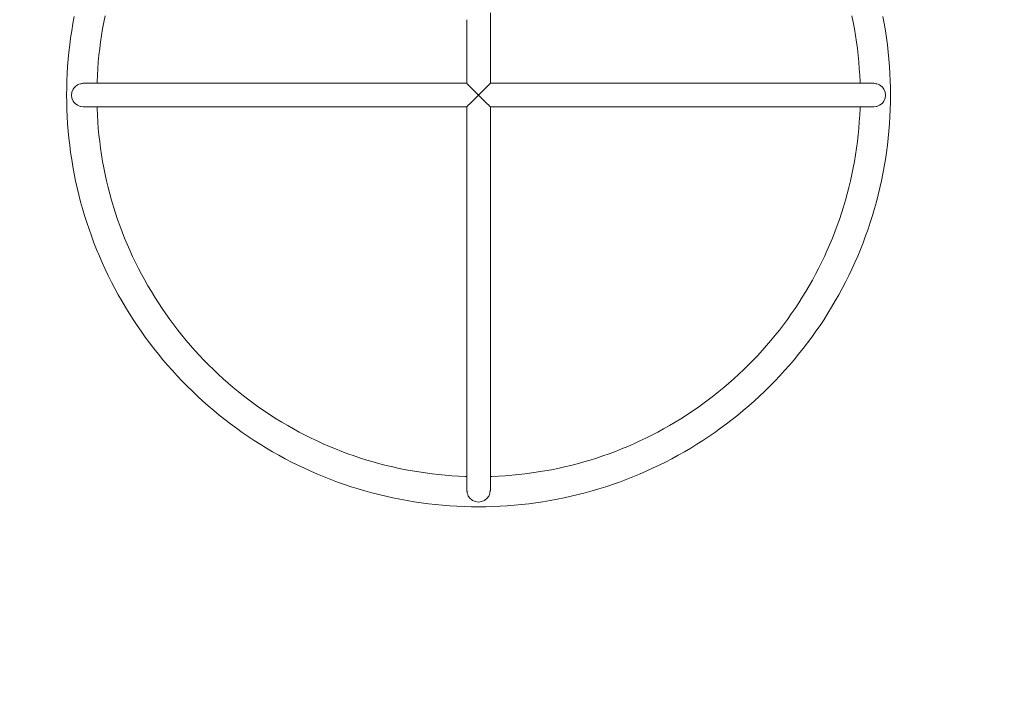
# Model space of a CAD drawing. Units: millimetres. Extents: x 280.6 to 316.5, y 173.5 to 216.4.
# Drawn here: x 298.6 to 307.5, y 182.9 to 188.9 of the extents above; entities that cross this region are included whole.
import ezdxf

# ---------------------------------------------------------------- set-up
doc = ezdxf.new("R2010")
doc.units = ezdxf.units.MM
doc.header["$MEASUREMENT"] = 0
doc.linetypes.add('AI-Linetype-0', pattern=[2.116667, 1.058333, -1.058333])
doc.linetypes.add('AI-Linetype-1', pattern=[2.116667, 1.058333, -1.058333])
doc.layers.add('Ebene 1', color=7, linetype='Continuous', lineweight=0)

# ---------------------------------------------------------------- blocks, each defined once
blk = doc.blocks.new('Block_0')
at = {"layer": 'Ebene 1', "color": 250, "lineweight": 9}
for p, q in [((299.3367, 188.9543), (299.3246, 188.8948)), ((302.8433, 188.9803), (302.8433, 188.9187)), ((306.1348, 188.9543), (306.1469, 188.8948)), ((299.0319, 188.8184), (299.0427, 188.883)), ((299.0427, 188.883), (299.0546, 188.9473)), ((299.3246, 188.8948), (299.3135, 188.8352)), ((302.6283, 188.9187), (302.6283, 188.8569)), ((302.8433, 188.9187), (302.8433, 188.8569)), ((306.1469, 188.8948), (306.158, 188.8352)), ((306.4169, 188.9473), (306.4288, 188.883)), ((306.4288, 188.883), (306.4396, 188.8184)), ((299.0222, 188.7537), (299.0319, 188.8184)), ((299.3035, 188.7754), (299.2946, 188.7154)), ((299.3135, 188.8352), (299.3035, 188.7754)), ((302.6283, 188.8569), (302.6283, 188.7949)), ((302.6283, 188.7949), (302.6283, 188.7328)), ((302.8433, 188.8569), (302.8433, 188.7949)), ((302.8433, 188.7949), (302.8433, 188.7328)), ((306.158, 188.8352), (306.168, 188.7754)), ((306.168, 188.7754), (306.1769, 188.7154)), ((306.4396, 188.8184), (306.4493, 188.7537)), ((299.0063, 188.6238), (299.0137, 188.6888)), ((299.0137, 188.6888), (299.0222, 188.7537)), ((299.2946, 188.7154), (299.2867, 188.6553)), ((302.6283, 188.7328), (302.6283, 188.6705)), ((302.8433, 188.7328), (302.8433, 188.6705)), ((306.1769, 188.7154), (306.1848, 188.6553)), ((306.4493, 188.7537), (306.4578, 188.6888)), ((306.4578, 188.6888), (306.4652, 188.6238)), ((299, 188.5586), (299.0063, 188.6238)), ((299.2798, 188.595), (299.274, 188.5346)), ((299.2867, 188.6553), (299.2798, 188.595)), ((302.6283, 188.6705), (302.6283, 188.6081)), ((302.6283, 188.6081), (302.6283, 188.5455)), ((302.8433, 188.6705), (302.8433, 188.6081)), ((302.8433, 188.6081), (302.8433, 188.5455)), ((306.1848, 188.6553), (306.1917, 188.595)), ((306.1917, 188.595), (306.1975, 188.5346)), ((306.4652, 188.6238), (306.4715, 188.5586)), ((298.9949, 188.4934), (299, 188.5586)), ((299.274, 188.5346), (299.2692, 188.4742)), ((302.6283, 188.5455), (302.6283, 188.4829)), ((302.8433, 188.5455), (302.8433, 188.4829)), ((306.1975, 188.5346), (306.2023, 188.4742)), ((306.4715, 188.5586), (306.4766, 188.4934)), ((298.988, 188.3626), (298.9909, 188.428)), ((298.9909, 188.428), (298.9949, 188.4934)), ((299.2692, 188.4742), (299.2655, 188.4136)), ((302.6283, 188.4829), (302.6283, 188.4202)), ((302.6283, 188.4202), (302.6283, 188.3574)), ((302.8433, 188.4829), (302.8433, 188.4202)), ((302.8433, 188.4202), (302.8433, 188.3574)), ((306.2023, 188.4742), (306.206, 188.4136)), ((306.4766, 188.4934), (306.4806, 188.428)), ((306.4806, 188.428), (306.4835, 188.3626)), ((298.9863, 188.2972), (298.988, 188.3626)), ((299.0984, 188.3304), (299.0847, 188.3249)), ((299.111, 188.3356), (299.0984, 188.3304)), ((299.1375, 188.3391), (299.111, 188.3356)), ((299.111, 188.3356), (299.1129, 188.3356)), ((299.1129, 188.3356), (299.1407, 188.3393)), ((299.1129, 188.3356), (299.1168, 188.3356)), ((299.1168, 188.3356), (299.1445, 188.3393)), ((299.139, 188.3393), (299.1375, 188.3391)), ((299.139, 188.3393), (299.1407, 188.3393)), ((299.1407, 188.3393), (299.1445, 188.3393)), ((299.1445, 188.3393), (299.1494, 188.3393)), ((299.1494, 188.3393), (299.1555, 188.3393)), ((299.1555, 188.3393), (299.1626, 188.3393)), ((299.1626, 188.3393), (299.1708, 188.3393)), ((299.1708, 188.3393), (299.1801, 188.3393)), ((299.1801, 188.3393), (299.1904, 188.3393)), ((299.1904, 188.3393), (299.2019, 188.3393)), ((299.2019, 188.3393), (299.2144, 188.3393)), ((299.2144, 188.3393), (299.228, 188.3393)), ((299.228, 188.3393), (299.2427, 188.3393)), ((299.2427, 188.3393), (299.2584, 188.3393)), ((299.2584, 188.3393), (299.2752, 188.3393)), ((299.2629, 188.3531), (299.2625, 188.3393)), ((299.2655, 188.4136), (299.2629, 188.3531)), ((299.2752, 188.3393), (299.2931, 188.3393)), ((299.2931, 188.3393), (299.3119, 188.3393)), ((299.3119, 188.3393), (299.3319, 188.3393)), ((299.3319, 188.3393), (299.3529, 188.3393)), ((299.3529, 188.3393), (299.3749, 188.3393)), ((299.3749, 188.3393), (299.3979, 188.3393)), ((299.3979, 188.3393), (299.4219, 188.3393)), ((299.4219, 188.3393), (299.447, 188.3393)), ((299.447, 188.3393), (299.473, 188.3393)), ((299.473, 188.3393), (299.5001, 188.3393)), ((299.5001, 188.3393), (299.5281, 188.3393)), ((299.5281, 188.3393), (299.5571, 188.3393)), ((299.5571, 188.3393), (299.5871, 188.3393)), ((299.5871, 188.3393), (299.6181, 188.3393)), ((299.6181, 188.3393), (299.6499, 188.3393)), ((299.6499, 188.3393), (299.6828, 188.3393)), ((299.6828, 188.3393), (299.7165, 188.3393)), ((299.7165, 188.3393), (299.7512, 188.3393)), ((299.7512, 188.3393), (299.7868, 188.3393)), ((299.7868, 188.3393), (299.8233, 188.3393)), ((299.8233, 188.3393), (299.8607, 188.3393)), ((299.8607, 188.3393), (299.8989, 188.3393)), ((299.8989, 188.3393), (299.938, 188.3393)), ((299.938, 188.3393), (299.978, 188.3393)), ((299.978, 188.3393), (300.0188, 188.3393)), ((300.0188, 188.3393), (300.0604, 188.3393)), ((300.0604, 188.3393), (300.1029, 188.3393)), ((300.1029, 188.3393), (300.1461, 188.3393)), ((300.1461, 188.3393), (300.1902, 188.3393)), ((300.1902, 188.3393), (300.235, 188.3393)), ((300.235, 188.3393), (300.2806, 188.3393)), ((300.2806, 188.3393), (300.3269, 188.3393)), ((300.3269, 188.3393), (300.3739, 188.3393)), ((300.3739, 188.3393), (300.4217, 188.3393)), ((300.4217, 188.3393), (300.4702, 188.3393)), ((300.4702, 188.3393), (300.5194, 188.3393)), ((300.5194, 188.3393), (300.5692, 188.3393)), ((300.5692, 188.3393), (300.6197, 188.3393)), ((300.6197, 188.3393), (300.6709, 188.3393)), ((300.6709, 188.3393), (300.7227, 188.3393)), ((300.7227, 188.3393), (300.7751, 188.3393)), ((300.7751, 188.3393), (300.828, 188.3393)), ((300.828, 188.3393), (300.8816, 188.3393)), ((300.8816, 188.3393), (300.9358, 188.3393)), ((300.9358, 188.3393), (300.9904, 188.3393)), ((300.9904, 188.3393), (301.0457, 188.3393)), ((301.0457, 188.3393), (301.1014, 188.3393)), ((301.1014, 188.3393), (301.1576, 188.3393)), ((301.1576, 188.3393), (301.2143, 188.3393)), ((301.2143, 188.3393), (301.2715, 188.3393)), ((301.2715, 188.3393), (301.3291, 188.3393)), ((301.3291, 188.3393), (301.3872, 188.3393)), ((301.3872, 188.3393), (301.4456, 188.3393)), ((301.4456, 188.3393), (301.5045, 188.3393)), ((301.5045, 188.3393), (301.5637, 188.3393)), ((301.5637, 188.3393), (301.6233, 188.3393)), ((301.6233, 188.3393), (301.6832, 188.3393)), ((301.6832, 188.3393), (301.7435, 188.3393)), ((301.7435, 188.3393), (301.804, 188.3393)), ((301.804, 188.3393), (301.8648, 188.3393)), ((301.8648, 188.3393), (301.9259, 188.3393)), ((301.9259, 188.3393), (301.9873, 188.3393)), ((301.9873, 188.3393), (302.0488, 188.3393)), ((302.0488, 188.3393), (302.1106, 188.3393)), ((302.1106, 188.3393), (302.1726, 188.3393)), ((302.1726, 188.3393), (302.2347, 188.3393)), ((302.2347, 188.3393), (302.297, 188.3393)), ((302.297, 188.3393), (302.3594, 188.3393)), ((302.3594, 188.3393), (302.422, 188.3393)), ((302.422, 188.3393), (302.4846, 188.3393)), ((302.4846, 188.3393), (302.5473, 188.3393)), ((302.5473, 188.3393), (302.6101, 188.3393)), ((302.6101, 188.3393), (302.6283, 188.3393)), ((302.6283, 188.3574), (302.6283, 188.3393)), ((302.6283, 188.3393), (302.6319, 188.3356)), ((302.6319, 188.3356), (302.6427, 188.3249)), ((302.8288, 188.3249), (302.8396, 188.3356)), ((302.8396, 188.3356), (302.8433, 188.3393)), ((302.8433, 188.3574), (302.8433, 188.3393)), ((302.8433, 188.3393), (302.8614, 188.3393)), ((302.8614, 188.3393), (302.9242, 188.3393)), ((302.9242, 188.3393), (302.9869, 188.3393)), ((302.9869, 188.3393), (303.0495, 188.3393)), ((303.0495, 188.3393), (303.1121, 188.3393)), ((303.1121, 188.3393), (303.1745, 188.3393)), ((303.1745, 188.3393), (303.2368, 188.3393)), ((303.2368, 188.3393), (303.2989, 188.3393)), ((303.2989, 188.3393), (303.3609, 188.3393)), ((303.3609, 188.3393), (303.4227, 188.3393)), ((303.4227, 188.3393), (303.4842, 188.3393)), ((303.4842, 188.3393), (303.5456, 188.3393)), ((303.5456, 188.3393), (303.6067, 188.3393)), ((303.6067, 188.3393), (303.6675, 188.3393)), ((303.6675, 188.3393), (303.728, 188.3393)), ((303.728, 188.3393), (303.7883, 188.3393)), ((303.7883, 188.3393), (303.8482, 188.3393)), ((303.8482, 188.3393), (303.9078, 188.3393)), ((303.9078, 188.3393), (303.967, 188.3393)), ((303.967, 188.3393), (304.0259, 188.3393)), ((304.0259, 188.3393), (304.0843, 188.3393)), ((304.0843, 188.3393), (304.1424, 188.3393)), ((304.1424, 188.3393), (304.2, 188.3393)), ((304.2, 188.3393), (304.2572, 188.3393)), ((304.2572, 188.3393), (304.3139, 188.3393)), ((304.3139, 188.3393), (304.3701, 188.3393)), ((304.3701, 188.3393), (304.4258, 188.3393)), ((304.4258, 188.3393), (304.4811, 188.3393)), ((304.4811, 188.3393), (304.5358, 188.3393)), ((304.5358, 188.3393), (304.5899, 188.3393)), ((304.5899, 188.3393), (304.6435, 188.3393)), ((304.6435, 188.3393), (304.6965, 188.3393)), ((304.6965, 188.3393), (304.7488, 188.3393)), ((304.7488, 188.3393), (304.8006, 188.3393)), ((304.8006, 188.3393), (304.8518, 188.3393)), ((304.8518, 188.3393), (304.9023, 188.3393)), ((304.9023, 188.3393), (304.9521, 188.3393)), ((304.9521, 188.3393), (305.0013, 188.3393)), ((305.0013, 188.3393), (305.0498, 188.3393)), ((305.0498, 188.3393), (305.0976, 188.3393)), ((305.0976, 188.3393), (305.1446, 188.3393)), ((305.1446, 188.3393), (305.1909, 188.3393)), ((305.1909, 188.3393), (305.2365, 188.3393)), ((305.2365, 188.3393), (305.2813, 188.3393)), ((305.2813, 188.3393), (305.3254, 188.3393)), ((305.3254, 188.3393), (305.3686, 188.3393)), ((305.3686, 188.3393), (305.4111, 188.3393)), ((305.4111, 188.3393), (305.4527, 188.3393)), ((305.4527, 188.3393), (305.4935, 188.3393)), ((305.4935, 188.3393), (305.5335, 188.3393)), ((305.5335, 188.3393), (305.5726, 188.3393)), ((305.5726, 188.3393), (305.6108, 188.3393)), ((305.6108, 188.3393), (305.6482, 188.3393)), ((305.6482, 188.3393), (305.6847, 188.3393)), ((305.6847, 188.3393), (305.7203, 188.3393)), ((305.7203, 188.3393), (305.755, 188.3393)), ((305.755, 188.3393), (305.7887, 188.3393)), ((305.7887, 188.3393), (305.8216, 188.3393)), ((305.8216, 188.3393), (305.8534, 188.3393)), ((305.8534, 188.3393), (305.8844, 188.3393)), ((305.8844, 188.3393), (305.9144, 188.3393)), ((305.9144, 188.3393), (305.9434, 188.3393)), ((305.9434, 188.3393), (305.9714, 188.3393)), ((305.9714, 188.3393), (305.9985, 188.3393)), ((305.9985, 188.3393), (306.0245, 188.3393)), ((306.0245, 188.3393), (306.0496, 188.3393)), ((306.0496, 188.3393), (306.0736, 188.3393)), ((306.0736, 188.3393), (306.0966, 188.3393)), ((306.0966, 188.3393), (306.1186, 188.3393)), ((306.1186, 188.3393), (306.1396, 188.3393)), ((306.1396, 188.3393), (306.1596, 188.3393)), ((306.1596, 188.3393), (306.1784, 188.3393)), ((306.1784, 188.3393), (306.1963, 188.3393)), ((306.1963, 188.3393), (306.2131, 188.3393)), ((306.206, 188.4136), (306.2086, 188.3531)), ((306.2086, 188.3531), (306.209, 188.3393)), ((306.2131, 188.3393), (306.2288, 188.3393)), ((306.2288, 188.3393), (306.2435, 188.3393)), ((306.2435, 188.3393), (306.2571, 188.3393)), ((306.2571, 188.3393), (306.2696, 188.3393)), ((306.2696, 188.3393), (306.2811, 188.3393)), ((306.2811, 188.3393), (306.2914, 188.3393)), ((306.2914, 188.3393), (306.3007, 188.3393)), ((306.3007, 188.3393), (306.3089, 188.3393)), ((306.3089, 188.3393), (306.316, 188.3393)), ((306.316, 188.3393), (306.3221, 188.3393)), ((306.3221, 188.3393), (306.327, 188.3393)), ((306.3547, 188.3356), (306.327, 188.3393)), ((306.327, 188.3393), (306.3308, 188.3393)), ((306.3308, 188.3393), (306.3325, 188.3393)), ((306.3586, 188.3356), (306.3308, 188.3393)), ((306.334, 188.3391), (306.3325, 188.3393)), ((306.3605, 188.3356), (306.334, 188.3391)), ((306.3547, 188.3356), (306.3586, 188.3356)), ((306.3586, 188.3356), (306.3605, 188.3356)), ((306.3731, 188.3304), (306.3605, 188.3356)), ((306.3868, 188.3249), (306.3731, 188.3304)), ((306.4835, 188.3626), (306.4852, 188.2972)), ((298.9858, 188.2318), (298.9863, 188.2972)), ((299.0336, 188.2596), (299.0299, 188.2318)), ((299.0446, 188.2855), (299.0336, 188.2596)), ((299.0528, 188.2961), (299.0446, 188.2855)), ((299.0595, 188.3046), (299.0528, 188.2961)), ((299.0616, 188.3072), (299.0595, 188.3046)), ((299.0621, 188.3078), (299.0616, 188.3072)), ((299.0847, 188.3249), (299.0621, 188.3078)), ((302.6427, 188.3249), (302.6597, 188.3078)), ((302.6597, 188.3078), (302.6714, 188.2961)), ((302.6714, 188.2961), (302.682, 188.2855)), ((302.682, 188.2855), (302.7079, 188.2596)), ((302.7079, 188.2596), (302.7358, 188.2318)), ((302.7358, 188.2318), (302.7636, 188.2596)), ((302.7636, 188.2596), (302.7895, 188.2855)), ((302.7895, 188.2855), (302.8001, 188.2961)), ((302.8001, 188.2961), (302.8118, 188.3078)), ((302.8118, 188.3078), (302.8288, 188.3249)), ((306.4094, 188.3078), (306.3868, 188.3249)), ((306.4099, 188.3072), (306.4094, 188.3078)), ((306.412, 188.3046), (306.4099, 188.3072)), ((306.4187, 188.2961), (306.412, 188.3046)), ((306.4269, 188.2855), (306.4187, 188.2961)), ((306.4379, 188.2596), (306.4269, 188.2855)), ((306.4416, 188.2318), (306.4379, 188.2596)), ((306.4852, 188.2972), (306.4858, 188.2318)), ((298.9863, 188.1663), (298.9858, 188.2318)), ((298.988, 188.1009), (298.9863, 188.1663)), ((299.0299, 188.2318), (299.0336, 188.204)), ((299.0336, 188.204), (299.0446, 188.178)), ((299.0446, 188.178), (299.0528, 188.1675)), ((299.0528, 188.1675), (299.0595, 188.1589)), ((299.0595, 188.1589), (299.0616, 188.1563)), ((299.0616, 188.1563), (299.0621, 188.1558)), ((299.0621, 188.1558), (299.0847, 188.1387)), ((302.6597, 188.1558), (302.6427, 188.1387)), ((302.6714, 188.1675), (302.6597, 188.1558)), ((302.682, 188.178), (302.6714, 188.1675)), ((302.7079, 188.204), (302.682, 188.178)), ((302.7358, 188.2318), (302.7079, 188.204)), ((302.7636, 188.204), (302.7358, 188.2318)), ((302.7895, 188.178), (302.7636, 188.204)), ((302.8001, 188.1675), (302.7895, 188.178)), ((302.8118, 188.1558), (302.8001, 188.1675)), ((302.8288, 188.1387), (302.8118, 188.1558)), ((306.3868, 188.1387), (306.4094, 188.1558)), ((306.4094, 188.1558), (306.4099, 188.1563)), ((306.4099, 188.1563), (306.412, 188.1589)), ((306.412, 188.1589), (306.4187, 188.1675)), ((306.4187, 188.1675), (306.4269, 188.178)), ((306.4269, 188.178), (306.4379, 188.204)), ((306.4379, 188.204), (306.4416, 188.2318)), ((306.4852, 188.1663), (306.4835, 188.1009)), ((306.4858, 188.2318), (306.4852, 188.1663)), ((298.9909, 188.0355), (298.988, 188.1009)), ((299.0847, 188.1387), (299.0984, 188.1331)), ((299.0984, 188.1331), (299.111, 188.1279)), ((299.111, 188.1279), (299.1129, 188.1279)), ((299.111, 188.1279), (299.1375, 188.1245)), ((299.1407, 188.1243), (299.1129, 188.1279)), ((299.1129, 188.1279), (299.1168, 188.1279)), ((299.1445, 188.1243), (299.1168, 188.1279)), ((299.1375, 188.1245), (299.139, 188.1243)), ((299.139, 188.1243), (299.1407, 188.1243)), ((299.1407, 188.1243), (299.1445, 188.1243)), ((299.1445, 188.1243), (299.1494, 188.1243)), ((299.1494, 188.1243), (299.1555, 188.1243)), ((299.1555, 188.1243), (299.1626, 188.1243)), ((299.1626, 188.1243), (299.1708, 188.1243)), ((299.1708, 188.1243), (299.1801, 188.1243)), ((299.1801, 188.1243), (299.1904, 188.1243)), ((299.1904, 188.1243), (299.2019, 188.1243)), ((299.2019, 188.1243), (299.2144, 188.1243)), ((299.2144, 188.1243), (299.228, 188.1243)), ((299.228, 188.1243), (299.2427, 188.1243)), ((299.2427, 188.1243), (299.2584, 188.1243)), ((299.2584, 188.1243), (299.2752, 188.1243)), ((299.2629, 188.1105), (299.2625, 188.1243)), ((299.2655, 188.0499), (299.2629, 188.1105)), ((299.2752, 188.1243), (299.2931, 188.1243)), ((299.2931, 188.1243), (299.3119, 188.1243)), ((299.3119, 188.1243), (299.3319, 188.1243)), ((299.3319, 188.1243), (299.3529, 188.1243)), ((299.3529, 188.1243), (299.3749, 188.1243)), ((299.3749, 188.1243), (299.3979, 188.1243)), ((299.3979, 188.1243), (299.4219, 188.1243)), ((299.4219, 188.1243), (299.447, 188.1243)), ((299.447, 188.1243), (299.473, 188.1243)), ((299.473, 188.1243), (299.5001, 188.1243)), ((299.5001, 188.1243), (299.5281, 188.1243)), ((299.5281, 188.1243), (299.5571, 188.1243)), ((299.5571, 188.1243), (299.5871, 188.1243)), ((299.5871, 188.1243), (299.6181, 188.1243)), ((299.6181, 188.1243), (299.6499, 188.1243)), ((299.6499, 188.1243), (299.6828, 188.1243)), ((299.6828, 188.1243), (299.7165, 188.1243)), ((299.7165, 188.1243), (299.7512, 188.1243)), ((299.7512, 188.1243), (299.7868, 188.1243)), ((299.7868, 188.1243), (299.8233, 188.1243)), ((299.8233, 188.1243), (299.8607, 188.1243)), ((299.8607, 188.1243), (299.8989, 188.1243)), ((299.8989, 188.1243), (299.938, 188.1243)), ((299.938, 188.1243), (299.978, 188.1243)), ((299.978, 188.1243), (300.0188, 188.1243)), ((300.0188, 188.1243), (300.0604, 188.1243)), ((300.0604, 188.1243), (300.1029, 188.1243)), ((300.1029, 188.1243), (300.1461, 188.1243)), ((300.1461, 188.1243), (300.1902, 188.1243)), ((300.1902, 188.1243), (300.235, 188.1243)), ((300.235, 188.1243), (300.2806, 188.1243)), ((300.2806, 188.1243), (300.3269, 188.1243)), ((300.3269, 188.1243), (300.3739, 188.1243)), ((300.3739, 188.1243), (300.4217, 188.1243)), ((300.4217, 188.1243), (300.4702, 188.1243)), ((300.4702, 188.1243), (300.5194, 188.1243)), ((300.5194, 188.1243), (300.5692, 188.1243)), ((300.5692, 188.1243), (300.6197, 188.1243)), ((300.6197, 188.1243), (300.6709, 188.1243)), ((300.6709, 188.1243), (300.7227, 188.1243)), ((300.7227, 188.1243), (300.7751, 188.1243)), ((300.7751, 188.1243), (300.828, 188.1243)), ((300.828, 188.1243), (300.8816, 188.1243)), ((300.8816, 188.1243), (300.9358, 188.1243)), ((300.9358, 188.1243), (300.9904, 188.1243)), ((300.9904, 188.1243), (301.0457, 188.1243)), ((301.0457, 188.1243), (301.1014, 188.1243)), ((301.1014, 188.1243), (301.1576, 188.1243)), ((301.1576, 188.1243), (301.2143, 188.1243)), ((301.2143, 188.1243), (301.2715, 188.1243)), ((301.2715, 188.1243), (301.3291, 188.1243)), ((301.3291, 188.1243), (301.3872, 188.1243)), ((301.3872, 188.1243), (301.4456, 188.1243)), ((301.4456, 188.1243), (301.5045, 188.1243)), ((301.5045, 188.1243), (301.5637, 188.1243)), ((301.5637, 188.1243), (301.6233, 188.1243)), ((301.6233, 188.1243), (301.6832, 188.1243)), ((301.6832, 188.1243), (301.7435, 188.1243)), ((301.7435, 188.1243), (301.804, 188.1243)), ((301.804, 188.1243), (301.8648, 188.1243)), ((301.8648, 188.1243), (301.9259, 188.1243)), ((301.9259, 188.1243), (301.9873, 188.1243)), ((301.9873, 188.1243), (302.0488, 188.1243)), ((302.0488, 188.1243), (302.1106, 188.1243)), ((302.1106, 188.1243), (302.1726, 188.1243)), ((302.1726, 188.1243), (302.2347, 188.1243)), ((302.2347, 188.1243), (302.297, 188.1243)), ((302.297, 188.1243), (302.3594, 188.1243)), ((302.3594, 188.1243), (302.422, 188.1243)), ((302.422, 188.1243), (302.4846, 188.1243)), ((302.4846, 188.1243), (302.5473, 188.1243)), ((302.5473, 188.1243), (302.6101, 188.1243)), ((302.6101, 188.1243), (302.6283, 188.1243)), ((302.6319, 188.1279), (302.6283, 188.1243)), ((302.6283, 188.1243), (302.6283, 188.1061)), ((302.6283, 188.1061), (302.6283, 188.0434)), ((302.6427, 188.1387), (302.6319, 188.1279)), ((302.8396, 188.1279), (302.8288, 188.1387)), ((302.8433, 188.1243), (302.8396, 188.1279)), ((302.8433, 188.1243), (302.8614, 188.1243)), ((302.8433, 188.1243), (302.8433, 188.1061)), ((302.8433, 188.1061), (302.8433, 188.0434)), ((302.8614, 188.1243), (302.9242, 188.1243)), ((302.9242, 188.1243), (302.9869, 188.1243)), ((302.9869, 188.1243), (303.0495, 188.1243)), ((303.0495, 188.1243), (303.1121, 188.1243)), ((303.1121, 188.1243), (303.1745, 188.1243)), ((303.1745, 188.1243), (303.2368, 188.1243)), ((303.2368, 188.1243), (303.2989, 188.1243)), ((303.2989, 188.1243), (303.3609, 188.1243)), ((303.3609, 188.1243), (303.4227, 188.1243)), ((303.4227, 188.1243), (303.4842, 188.1243)), ((303.4842, 188.1243), (303.5456, 188.1243)), ((303.5456, 188.1243), (303.6067, 188.1243)), ((303.6067, 188.1243), (303.6675, 188.1243)), ((303.6675, 188.1243), (303.728, 188.1243)), ((303.728, 188.1243), (303.7883, 188.1243)), ((303.7883, 188.1243), (303.8482, 188.1243)), ((303.8482, 188.1243), (303.9078, 188.1243)), ((303.9078, 188.1243), (303.967, 188.1243)), ((303.967, 188.1243), (304.0259, 188.1243)), ((304.0259, 188.1243), (304.0843, 188.1243)), ((304.0843, 188.1243), (304.1424, 188.1243)), ((304.1424, 188.1243), (304.2, 188.1243)), ((304.2, 188.1243), (304.2572, 188.1243)), ((304.2572, 188.1243), (304.3139, 188.1243)), ((304.3139, 188.1243), (304.3701, 188.1243)), ((304.3701, 188.1243), (304.4258, 188.1243)), ((304.4258, 188.1243), (304.4811, 188.1243)), ((304.4811, 188.1243), (304.5358, 188.1243)), ((304.5358, 188.1243), (304.5899, 188.1243)), ((304.5899, 188.1243), (304.6435, 188.1243)), ((304.6435, 188.1243), (304.6965, 188.1243)), ((304.6965, 188.1243), (304.7488, 188.1243)), ((304.7488, 188.1243), (304.8006, 188.1243)), ((304.8006, 188.1243), (304.8518, 188.1243)), ((304.8518, 188.1243), (304.9023, 188.1243)), ((304.9023, 188.1243), (304.9521, 188.1243)), ((304.9521, 188.1243), (305.0013, 188.1243)), ((305.0013, 188.1243), (305.0498, 188.1243)), ((305.0498, 188.1243), (305.0976, 188.1243)), ((305.0976, 188.1243), (305.1446, 188.1243)), ((305.1446, 188.1243), (305.1909, 188.1243)), ((305.1909, 188.1243), (305.2365, 188.1243)), ((305.2365, 188.1243), (305.2813, 188.1243)), ((305.2813, 188.1243), (305.3254, 188.1243)), ((305.3254, 188.1243), (305.3686, 188.1243)), ((305.3686, 188.1243), (305.4111, 188.1243)), ((305.4111, 188.1243), (305.4527, 188.1243)), ((305.4527, 188.1243), (305.4935, 188.1243)), ((305.4935, 188.1243), (305.5335, 188.1243)), ((305.5335, 188.1243), (305.5726, 188.1243)), ((305.5726, 188.1243), (305.6108, 188.1243)), ((305.6108, 188.1243), (305.6482, 188.1243)), ((305.6482, 188.1243), (305.6847, 188.1243)), ((305.6847, 188.1243), (305.7203, 188.1243)), ((305.7203, 188.1243), (305.755, 188.1243)), ((305.755, 188.1243), (305.7887, 188.1243)), ((305.7887, 188.1243), (305.8216, 188.1243)), ((305.8216, 188.1243), (305.8534, 188.1243)), ((305.8534, 188.1243), (305.8844, 188.1243)), ((305.8844, 188.1243), (305.9144, 188.1243)), ((305.9144, 188.1243), (305.9434, 188.1243)), ((305.9434, 188.1243), (305.9714, 188.1243)), ((305.9714, 188.1243), (305.9985, 188.1243)), ((305.9985, 188.1243), (306.0245, 188.1243)), ((306.0245, 188.1243), (306.0496, 188.1243)), ((306.0496, 188.1243), (306.0736, 188.1243)), ((306.0736, 188.1243), (306.0966, 188.1243)), ((306.0966, 188.1243), (306.1186, 188.1243)), ((306.1186, 188.1243), (306.1396, 188.1243)), ((306.1396, 188.1243), (306.1596, 188.1243)), ((306.1596, 188.1243), (306.1784, 188.1243)), ((306.1784, 188.1243), (306.1963, 188.1243)), ((306.1963, 188.1243), (306.2131, 188.1243)), ((306.206, 188.0499), (306.2086, 188.1105)), ((306.2086, 188.1105), (306.209, 188.1243)), ((306.2131, 188.1243), (306.2288, 188.1243)), ((306.2288, 188.1243), (306.2435, 188.1243)), ((306.2435, 188.1243), (306.2571, 188.1243)), ((306.2571, 188.1243), (306.2696, 188.1243)), ((306.2696, 188.1243), (306.2811, 188.1243)), ((306.2811, 188.1243), (306.2914, 188.1243)), ((306.2914, 188.1243), (306.3007, 188.1243)), ((306.3007, 188.1243), (306.3089, 188.1243)), ((306.3089, 188.1243), (306.316, 188.1243)), ((306.316, 188.1243), (306.3221, 188.1243)), ((306.3221, 188.1243), (306.327, 188.1243)), ((306.327, 188.1243), (306.3547, 188.1279)), ((306.327, 188.1243), (306.3308, 188.1243)), ((306.3308, 188.1243), (306.3586, 188.1279)), ((306.3308, 188.1243), (306.3325, 188.1243)), ((306.3325, 188.1243), (306.334, 188.1245)), ((306.334, 188.1245), (306.3605, 188.1279)), ((306.3547, 188.1279), (306.3586, 188.1279)), ((306.3586, 188.1279), (306.3605, 188.1279)), ((306.3605, 188.1279), (306.3731, 188.1331)), ((306.3731, 188.1331), (306.3868, 188.1387)), ((306.4835, 188.1009), (306.4806, 188.0355)), ((298.9949, 187.9702), (298.9909, 188.0355)), ((299, 187.9049), (298.9949, 187.9702)), ((299.2692, 187.9894), (299.2655, 188.0499)), ((299.274, 187.9289), (299.2692, 187.9894)), ((302.6283, 188.0434), (302.6283, 187.9807)), ((302.6283, 187.9807), (302.6283, 187.918)), ((302.8433, 188.0434), (302.8433, 187.9807)), ((302.8433, 187.9807), (302.8433, 187.918)), ((306.1975, 187.9289), (306.2023, 187.9894)), ((306.2023, 187.9894), (306.206, 188.0499)), ((306.4766, 187.9702), (306.4715, 187.9049)), ((306.4806, 188.0355), (306.4766, 187.9702)), ((299.0063, 187.8398), (299, 187.9049)), ((299.2798, 187.8685), (299.274, 187.9289)), ((302.6283, 187.918), (302.6283, 187.8555)), ((302.8433, 187.918), (302.8433, 187.8555)), ((306.1917, 187.8685), (306.1975, 187.9289)), ((306.4715, 187.9049), (306.4652, 187.8398)), ((299.0137, 187.7748), (299.0063, 187.8398)), ((299.2867, 187.8083), (299.2798, 187.8685)), ((299.2946, 187.7481), (299.2867, 187.8083)), ((302.6283, 187.8555), (302.6283, 187.793)), ((302.6283, 187.793), (302.6283, 187.7308)), ((302.8433, 187.8555), (302.8433, 187.793)), ((302.8433, 187.793), (302.8433, 187.7308)), ((306.1769, 187.7481), (306.1848, 187.8083)), ((306.1848, 187.8083), (306.1917, 187.8685)), ((306.4652, 187.8398), (306.4578, 187.7748)), ((299.0222, 187.7099), (299.0137, 187.7748)), ((299.0319, 187.6451), (299.0222, 187.7099)), ((299.3035, 187.6882), (299.2946, 187.7481)), ((302.6283, 187.7308), (302.6283, 187.6686)), ((302.8433, 187.7308), (302.8433, 187.6686)), ((306.168, 187.6882), (306.1769, 187.7481)), ((306.4493, 187.7099), (306.4396, 187.6451)), ((306.4578, 187.7748), (306.4493, 187.7099)), ((299.0427, 187.5806), (299.0319, 187.6451)), ((299.3135, 187.6283), (299.3035, 187.6882)), ((299.3246, 187.5687), (299.3135, 187.6283)), ((302.6283, 187.6686), (302.6283, 187.6066)), ((302.8433, 187.6686), (302.8433, 187.6066)), ((306.1469, 187.5687), (306.158, 187.6283)), ((306.158, 187.6283), (306.168, 187.6882)), ((306.4396, 187.6451), (306.4288, 187.5806)), ((299.0546, 187.5162), (299.0427, 187.5806)), ((299.3367, 187.5093), (299.3246, 187.5687)), ((302.6283, 187.6066), (302.6283, 187.5449)), ((302.6283, 187.5449), (302.6283, 187.4833)), ((302.8433, 187.6066), (302.8433, 187.5449)), ((302.8433, 187.5449), (302.8433, 187.4833)), ((306.1348, 187.5093), (306.1469, 187.5687)), ((306.4288, 187.5806), (306.4169, 187.5162)), ((299.0677, 187.4521), (299.0546, 187.5162)), ((299.0819, 187.3882), (299.0677, 187.4521)), ((299.3498, 187.4501), (299.3367, 187.5093)), ((299.364, 187.3911), (299.3498, 187.4501)), ((302.6283, 187.4833), (302.6283, 187.422)), ((302.8433, 187.4833), (302.8433, 187.422)), ((306.1075, 187.3911), (306.1217, 187.4501)), ((306.1217, 187.4501), (306.1348, 187.5093)), ((306.4038, 187.4521), (306.3896, 187.3882)), ((306.4169, 187.5162), (306.4038, 187.4521)), ((299.0971, 187.3246), (299.0819, 187.3882)), ((299.3792, 187.3324), (299.364, 187.3911)), ((302.6283, 187.422), (302.6283, 187.3609)), ((302.6283, 187.3609), (302.6283, 187.3)), ((302.8433, 187.422), (302.8433, 187.3609)), ((302.8433, 187.3609), (302.8433, 187.3)), ((306.0923, 187.3324), (306.1075, 187.3911)), ((306.3896, 187.3882), (306.3744, 187.3246)), ((299.1135, 187.2612), (299.0971, 187.3246)), ((299.131, 187.1981), (299.1135, 187.2612)), ((299.3954, 187.2739), (299.3792, 187.3324)), ((299.4126, 187.2158), (299.3954, 187.2739)), ((302.6283, 187.3), (302.6283, 187.2395)), ((302.8433, 187.3), (302.8433, 187.2395)), ((306.0589, 187.2158), (306.0761, 187.2739)), ((306.0761, 187.2739), (306.0923, 187.3324)), ((306.358, 187.2612), (306.3405, 187.1981)), ((306.3744, 187.3246), (306.358, 187.2612)), ((299.1496, 187.1354), (299.131, 187.1981)), ((299.4308, 187.1579), (299.4126, 187.2158)), ((302.6283, 187.2395), (302.6283, 187.1792)), ((302.6283, 187.1792), (302.6283, 187.1193)), ((302.8433, 187.2395), (302.8433, 187.1792)), ((302.8433, 187.1792), (302.8433, 187.1193)), ((306.0407, 187.1579), (306.0589, 187.2158)), ((306.3405, 187.1981), (306.3219, 187.1354)), ((299.1693, 187.073), (299.1496, 187.1354)), ((299.1901, 187.0109), (299.1693, 187.073)), ((299.4501, 187.1004), (299.4308, 187.1579)), ((299.4703, 187.0433), (299.4501, 187.1004)), ((302.6283, 187.1193), (302.6283, 187.0597)), ((302.8433, 187.1193), (302.8433, 187.0597)), ((306.0012, 187.0433), (306.0214, 187.1004)), ((306.0214, 187.1004), (306.0407, 187.1579)), ((306.3022, 187.073), (306.2814, 187.0109)), ((306.3219, 187.1354), (306.3022, 187.073)), ((299.2119, 186.9492), (299.1901, 187.0109)), ((299.4916, 186.9864), (299.4703, 187.0433)), ((299.5138, 186.93), (299.4916, 186.9864)), ((302.6283, 187.0597), (302.6283, 187.0005)), ((302.6283, 187.0005), (302.6283, 186.9417)), ((302.8433, 187.0597), (302.8433, 187.0005)), ((302.8433, 187.0005), (302.8433, 186.9417)), ((305.9577, 186.93), (305.9799, 186.9864)), ((305.9799, 186.9864), (306.0012, 187.0433)), ((306.2814, 187.0109), (306.2596, 186.9492)), ((299.2348, 186.8879), (299.2119, 186.9492)), ((299.537, 186.874), (299.5138, 186.93)), ((302.6283, 186.9417), (302.6283, 186.8832)), ((302.8433, 186.9417), (302.8433, 186.8832)), ((305.9345, 186.874), (305.9577, 186.93)), ((306.2596, 186.9492), (306.2367, 186.8879)), ((299.2588, 186.827), (299.2348, 186.8879)), ((299.2839, 186.7665), (299.2588, 186.827)), ((299.5612, 186.8184), (299.537, 186.874)), ((299.5863, 186.7632), (299.5612, 186.8184)), ((302.6283, 186.8832), (302.6283, 186.8251)), ((302.6283, 186.8251), (302.6283, 186.7675)), ((302.8433, 186.8832), (302.8433, 186.8251)), ((302.8433, 186.8251), (302.8433, 186.7675)), ((305.8852, 186.7632), (305.9103, 186.8184)), ((305.9103, 186.8184), (305.9345, 186.874)), ((306.2127, 186.827), (306.1876, 186.7665)), ((306.2367, 186.8879), (306.2127, 186.827)), ((299.31, 186.7065), (299.2839, 186.7665)), ((299.6124, 186.7084), (299.5863, 186.7632)), ((302.6283, 186.7675), (302.6283, 186.7103)), ((302.8433, 186.7675), (302.8433, 186.7103)), ((305.8591, 186.7084), (305.8852, 186.7632)), ((306.1876, 186.7665), (306.1615, 186.7065)), ((299.3371, 186.647), (299.31, 186.7065)), ((299.3653, 186.5879), (299.3371, 186.647)), ((299.6395, 186.6542), (299.6124, 186.7084)), ((299.6675, 186.6004), (299.6395, 186.6542)), ((302.6283, 186.7103), (302.6283, 186.6536)), ((302.6283, 186.6536), (302.6283, 186.5974)), ((302.8433, 186.7103), (302.8433, 186.6536)), ((302.8433, 186.6536), (302.8433, 186.5974)), ((305.804, 186.6004), (305.832, 186.6542)), ((305.832, 186.6542), (305.8591, 186.7084)), ((306.1344, 186.647), (306.1062, 186.5879)), ((306.1615, 186.7065), (306.1344, 186.647)), ((299.3945, 186.5293), (299.3653, 186.5879)), ((299.6964, 186.5471), (299.6675, 186.6004)), ((299.7263, 186.4943), (299.6964, 186.5471)), ((302.6283, 186.5974), (302.6283, 186.5417)), ((302.6283, 186.5417), (302.6283, 186.4865)), ((302.8433, 186.5974), (302.8433, 186.5417)), ((302.8433, 186.5417), (302.8433, 186.4865)), ((305.7452, 186.4943), (305.7751, 186.5471)), ((305.7751, 186.5471), (305.804, 186.6004)), ((306.1062, 186.5879), (306.077, 186.5293)), ((299.4247, 186.4713), (299.3945, 186.5293)), ((299.4559, 186.4137), (299.4247, 186.4713)), ((299.7571, 186.442), (299.7263, 186.4943)), ((302.6283, 186.4865), (302.6283, 186.4318)), ((302.8433, 186.4865), (302.8433, 186.4318)), ((305.7144, 186.442), (305.7452, 186.4943)), ((306.0468, 186.4713), (306.0156, 186.4137)), ((306.077, 186.5293), (306.0468, 186.4713)), ((299.4882, 186.3568), (299.4559, 186.4137)), ((299.5214, 186.3004), (299.4882, 186.3568)), ((299.7888, 186.3903), (299.7571, 186.442)), ((299.8214, 186.3392), (299.7888, 186.3903)), ((302.6283, 186.4318), (302.6283, 186.3776)), ((302.6283, 186.3776), (302.6283, 186.3241)), ((302.8433, 186.4318), (302.8433, 186.3776)), ((302.8433, 186.3776), (302.8433, 186.3241)), ((305.6501, 186.3392), (305.6827, 186.3903)), ((305.6827, 186.3903), (305.7144, 186.442)), ((305.9833, 186.3568), (305.9501, 186.3004)), ((306.0156, 186.4137), (305.9833, 186.3568)), ((299.5556, 186.2446), (299.5214, 186.3004)), ((299.8548, 186.2886), (299.8214, 186.3392)), ((299.8892, 186.2386), (299.8548, 186.2886)), ((302.6283, 186.3241), (302.6283, 186.2711)), ((302.6283, 186.2711), (302.6283, 186.2187)), ((302.8433, 186.3241), (302.8433, 186.2711)), ((302.8433, 186.2711), (302.8433, 186.2187)), ((305.5823, 186.2386), (305.6167, 186.2886)), ((305.6167, 186.2886), (305.6501, 186.3392)), ((305.9501, 186.3004), (305.9159, 186.2446)), ((299.5907, 186.1894), (299.5556, 186.2446)), ((299.6269, 186.1348), (299.5907, 186.1894)), ((299.9244, 186.1892), (299.8892, 186.2386)), ((299.9605, 186.1405), (299.9244, 186.1892)), ((302.6283, 186.2187), (302.6283, 186.1669)), ((302.8433, 186.2187), (302.8433, 186.1669)), ((305.511, 186.1405), (305.5471, 186.1892)), ((305.5471, 186.1892), (305.5823, 186.2386)), ((305.8808, 186.1894), (305.8446, 186.1348)), ((305.9159, 186.2446), (305.8808, 186.1894)), ((299.6639, 186.0809), (299.6269, 186.1348)), ((299.9974, 186.0924), (299.9605, 186.1405)), ((300.0352, 186.0449), (299.9974, 186.0924)), ((302.6283, 186.1669), (302.6283, 186.1157)), ((302.6283, 186.1157), (302.6283, 186.0652)), ((302.8433, 186.1669), (302.8433, 186.1157)), ((302.8433, 186.1157), (302.8433, 186.0652)), ((305.4363, 186.0449), (305.4741, 186.0924)), ((305.4741, 186.0924), (305.511, 186.1405)), ((305.8446, 186.1348), (305.8076, 186.0809)), ((299.7019, 186.0276), (299.6639, 186.0809)), ((299.7409, 185.975), (299.7019, 186.0276)), ((300.0737, 185.9981), (300.0352, 186.0449)), ((300.1131, 185.952), (300.0737, 185.9981)), ((302.6283, 186.0652), (302.6283, 186.0154)), ((302.6283, 186.0154), (302.6283, 185.9662)), ((302.8433, 186.0652), (302.8433, 186.0154)), ((302.8433, 186.0154), (302.8433, 185.9662)), ((305.3584, 185.952), (305.3978, 185.9981)), ((305.3978, 185.9981), (305.4363, 186.0449)), ((305.7696, 186.0276), (305.7306, 185.975)), ((305.8076, 186.0809), (305.7696, 186.0276)), ((299.7807, 185.923), (299.7409, 185.975)), ((299.8215, 185.8718), (299.7807, 185.923)), ((300.1533, 185.9065), (300.1131, 185.952)), ((300.1943, 185.8618), (300.1533, 185.9065)), ((302.6283, 185.9662), (302.6283, 185.9177)), ((302.6283, 185.9177), (302.6283, 185.87)), ((302.8433, 185.9662), (302.8433, 185.9177)), ((302.8433, 185.9177), (302.8433, 185.87)), ((305.2772, 185.8618), (305.3182, 185.9065)), ((305.3182, 185.9065), (305.3584, 185.952)), ((305.6908, 185.923), (305.65, 185.8718)), ((305.7306, 185.975), (305.6908, 185.923)), ((299.8631, 185.8213), (299.8215, 185.8718)), ((299.9056, 185.7716), (299.8631, 185.8213)), ((300.236, 185.8178), (300.1943, 185.8618)), ((300.2786, 185.7746), (300.236, 185.8178)), ((302.6283, 185.87), (302.6283, 185.8229)), ((302.6283, 185.8229), (302.6283, 185.7766)), ((302.8433, 185.87), (302.8433, 185.8229)), ((302.8433, 185.8229), (302.8433, 185.7766)), ((305.1929, 185.7746), (305.2355, 185.8178)), ((305.2355, 185.8178), (305.2772, 185.8618)), ((305.6084, 185.8213), (305.5659, 185.7716)), ((305.65, 185.8718), (305.6084, 185.8213)), ((299.949, 185.7225), (299.9056, 185.7716)), ((300.3218, 185.7321), (300.2786, 185.7746)), ((300.3658, 185.6903), (300.3218, 185.7321)), ((302.6283, 185.7766), (302.6283, 185.731)), ((302.6283, 185.731), (302.6283, 185.6862)), ((302.8433, 185.7766), (302.8433, 185.731)), ((302.8433, 185.731), (302.8433, 185.6862)), ((305.1057, 185.6903), (305.1497, 185.7321)), ((305.1497, 185.7321), (305.1929, 185.7746)), ((305.5659, 185.7716), (305.5225, 185.7225)), ((299.9932, 185.6743), (299.949, 185.7225)), ((300.0382, 185.6268), (299.9932, 185.6743)), ((300.4105, 185.6493), (300.3658, 185.6903)), ((300.4559, 185.6092), (300.4105, 185.6493)), ((302.6283, 185.6862), (302.6283, 185.6422)), ((302.6283, 185.6422), (302.6283, 185.5989)), ((302.8433, 185.6862), (302.8433, 185.6422)), ((302.8433, 185.6422), (302.8433, 185.5989)), ((305.0156, 185.6092), (305.061, 185.6493)), ((305.061, 185.6493), (305.1057, 185.6903)), ((305.4783, 185.6743), (305.4333, 185.6268)), ((305.5225, 185.7225), (305.4783, 185.6743)), ((300.0841, 185.5801), (300.0382, 185.6268)), ((300.1308, 185.5343), (300.0841, 185.5801)), ((300.5021, 185.5698), (300.4559, 185.6092)), ((300.5489, 185.5312), (300.5021, 185.5698)), ((302.6283, 185.5989), (302.6283, 185.5565)), ((302.6283, 185.5565), (302.6283, 185.5148)), ((302.8433, 185.5989), (302.8433, 185.5565)), ((302.8433, 185.5565), (302.8433, 185.5148)), ((304.9226, 185.5312), (304.9694, 185.5698)), ((304.9694, 185.5698), (305.0156, 185.6092)), ((305.3874, 185.5801), (305.3407, 185.5343)), ((305.4333, 185.6268), (305.3874, 185.5801)), ((300.1783, 185.4892), (300.1308, 185.5343)), ((300.2265, 185.445), (300.1783, 185.4892)), ((300.5963, 185.4934), (300.5489, 185.5312)), ((300.6444, 185.4565), (300.5963, 185.4934)), ((302.6283, 185.5148), (302.6283, 185.474)), ((302.6283, 185.474), (302.6283, 185.434)), ((302.8433, 185.5148), (302.8433, 185.474)), ((302.8433, 185.474), (302.8433, 185.434)), ((304.8271, 185.4565), (304.8752, 185.4934)), ((304.8752, 185.4934), (304.9226, 185.5312)), ((305.2932, 185.4892), (305.245, 185.445)), ((305.3407, 185.5343), (305.2932, 185.4892)), ((300.2755, 185.4016), (300.2265, 185.445)), ((300.3253, 185.3591), (300.2755, 185.4016)), ((300.6932, 185.4204), (300.6444, 185.4565)), ((300.7426, 185.3852), (300.6932, 185.4204)), ((300.7926, 185.3509), (300.7426, 185.3852)), ((302.6283, 185.434), (302.6283, 185.3949)), ((302.6283, 185.3949), (302.6283, 185.3567)), ((302.8433, 185.434), (302.8433, 185.3949)), ((302.8433, 185.3949), (302.8433, 185.3567)), ((304.6789, 185.3509), (304.7289, 185.3852)), ((304.7289, 185.3852), (304.7783, 185.4204)), ((304.7783, 185.4204), (304.8271, 185.4565)), ((305.196, 185.4016), (305.1462, 185.3591)), ((305.245, 185.445), (305.196, 185.4016)), ((300.3758, 185.3175), (300.3253, 185.3591)), ((300.427, 185.2767), (300.3758, 185.3175)), ((300.8431, 185.3174), (300.7926, 185.3509)), ((300.8943, 185.2848), (300.8431, 185.3174)), ((300.946, 185.2531), (300.8943, 185.2848)), ((302.6283, 185.3567), (302.6283, 185.3193)), ((302.6283, 185.3193), (302.6283, 185.2828)), ((302.6283, 185.2828), (302.6283, 185.2472)), ((302.8433, 185.3567), (302.8433, 185.3193)), ((302.8433, 185.3193), (302.8433, 185.2828)), ((302.8433, 185.2828), (302.8433, 185.2472)), ((304.5255, 185.2531), (304.5772, 185.2848)), ((304.5772, 185.2848), (304.6284, 185.3174)), ((304.6284, 185.3174), (304.6789, 185.3509)), ((305.0957, 185.3175), (305.0445, 185.2767)), ((305.1462, 185.3591), (305.0957, 185.3175)), ((300.4789, 185.2369), (300.427, 185.2767)), ((300.5316, 185.198), (300.4789, 185.2369)), ((300.5848, 185.16), (300.5316, 185.198)), ((300.9983, 185.2223), (300.946, 185.2531)), ((301.051, 185.1925), (300.9983, 185.2223)), ((301.1043, 185.1635), (301.051, 185.1925)), ((302.6283, 185.2472), (302.6283, 185.2126)), ((302.6283, 185.2126), (302.6283, 185.1788)), ((302.8433, 185.2472), (302.8433, 185.2126)), ((302.8433, 185.2126), (302.8433, 185.1788)), ((304.3672, 185.1635), (304.4205, 185.1925)), ((304.4205, 185.1925), (304.4733, 185.2223)), ((304.4733, 185.2223), (304.5255, 185.2531)), ((304.9399, 185.198), (304.8867, 185.16)), ((304.9926, 185.2369), (304.9399, 185.198)), ((305.0445, 185.2767), (304.9926, 185.2369)), ((300.6388, 185.1229), (300.5848, 185.16)), ((300.6934, 185.0868), (300.6388, 185.1229)), ((301.1581, 185.1355), (301.1043, 185.1635)), ((301.2124, 185.1085), (301.1581, 185.1355)), ((301.2672, 185.0824), (301.2124, 185.1085)), ((302.6283, 185.1788), (302.6283, 185.146)), ((302.6283, 185.146), (302.6283, 185.1141)), ((302.6283, 185.1141), (302.6283, 185.0831)), ((302.8433, 185.1788), (302.8433, 185.146)), ((302.8433, 185.146), (302.8433, 185.1141)), ((302.8433, 185.1141), (302.8433, 185.0831)), ((304.2043, 185.0824), (304.2591, 185.1085)), ((304.2591, 185.1085), (304.3134, 185.1355)), ((304.3134, 185.1355), (304.3672, 185.1635)), ((304.8327, 185.1229), (304.7781, 185.0868)), ((304.8867, 185.16), (304.8327, 185.1229)), ((300.7486, 185.0516), (300.6934, 185.0868)), ((300.8044, 185.0174), (300.7486, 185.0516)), ((300.8608, 184.9842), (300.8044, 185.0174)), ((301.3223, 185.0572), (301.2672, 185.0824)), ((301.378, 185.033), (301.3223, 185.0572)), ((301.434, 185.0098), (301.378, 185.033)), ((301.4904, 184.9876), (301.434, 185.0098)), ((302.6283, 185.0831), (302.6283, 185.0532)), ((302.6283, 185.0532), (302.6283, 185.0242)), ((302.6283, 185.0242), (302.6283, 184.9961)), ((302.8433, 185.0831), (302.8433, 185.0532)), ((302.8433, 185.0532), (302.8433, 185.0242)), ((302.8433, 185.0242), (302.8433, 184.9961)), ((303.9811, 184.9876), (304.0375, 185.0098)), ((304.0375, 185.0098), (304.0935, 185.033)), ((304.0935, 185.033), (304.1492, 185.0572)), ((304.1492, 185.0572), (304.2043, 185.0824)), ((304.6671, 185.0174), (304.6108, 184.9842)), ((304.7229, 185.0516), (304.6671, 185.0174)), ((304.7781, 185.0868), (304.7229, 185.0516)), ((300.9177, 184.952), (300.8608, 184.9842)), ((300.9752, 184.9207), (300.9177, 184.952)), ((301.0333, 184.8905), (300.9752, 184.9207)), ((301.5472, 184.9663), (301.4904, 184.9876)), ((301.6044, 184.9461), (301.5472, 184.9663)), ((301.6619, 184.9269), (301.6044, 184.9461)), ((301.7198, 184.9086), (301.6619, 184.9269)), ((302.6283, 184.9961), (302.6283, 184.9691)), ((302.6283, 184.9691), (302.6283, 184.943)), ((302.6283, 184.943), (302.6283, 184.918)), ((302.8433, 184.9961), (302.8433, 184.9691)), ((302.8433, 184.9691), (302.8433, 184.943)), ((302.8433, 184.943), (302.8433, 184.918)), ((303.7517, 184.9086), (303.8096, 184.9269)), ((303.8096, 184.9269), (303.8671, 184.9461)), ((303.8671, 184.9461), (303.9243, 184.9663)), ((303.9243, 184.9663), (303.9811, 184.9876)), ((304.4963, 184.9207), (304.4382, 184.8905)), ((304.5538, 184.952), (304.4963, 184.9207)), ((304.6108, 184.9842), (304.5538, 184.952)), ((301.0919, 184.8613), (301.0333, 184.8905)), ((301.1509, 184.8331), (301.0919, 184.8613)), ((301.2105, 184.806), (301.1509, 184.8331)), ((301.7779, 184.8914), (301.7198, 184.9086)), ((301.8364, 184.8752), (301.7779, 184.8914)), ((301.8951, 184.86), (301.8364, 184.8752)), ((301.954, 184.8458), (301.8951, 184.86)), ((302.0133, 184.8327), (301.954, 184.8458)), ((302.0727, 184.8206), (302.0133, 184.8327)), ((302.6283, 184.918), (302.6283, 184.8939)), ((302.6283, 184.8939), (302.6283, 184.8709)), ((302.6283, 184.8709), (302.6283, 184.8489)), ((302.6283, 184.8489), (302.6283, 184.8279)), ((302.8433, 184.918), (302.8433, 184.8939)), ((302.8433, 184.8939), (302.8433, 184.8709)), ((302.8433, 184.8709), (302.8433, 184.8489)), ((302.8433, 184.8489), (302.8433, 184.8279)), ((303.3988, 184.8206), (303.4582, 184.8327)), ((303.4582, 184.8327), (303.5175, 184.8458)), ((303.5175, 184.8458), (303.5764, 184.86)), ((303.5764, 184.86), (303.6351, 184.8752)), ((303.6351, 184.8752), (303.6936, 184.8914)), ((303.6936, 184.8914), (303.7517, 184.9086)), ((304.3206, 184.8331), (304.261, 184.806)), ((304.3796, 184.8613), (304.3206, 184.8331)), ((304.4382, 184.8905), (304.3796, 184.8613)), ((301.2705, 184.7799), (301.2105, 184.806)), ((301.331, 184.7548), (301.2705, 184.7799)), ((301.3919, 184.7308), (301.331, 184.7548)), ((302.1323, 184.8096), (302.0727, 184.8206)), ((302.1921, 184.7996), (302.1323, 184.8096)), ((302.2521, 184.7906), (302.1921, 184.7996)), ((302.3123, 184.7827), (302.2521, 184.7906)), ((302.3725, 184.7758), (302.3123, 184.7827)), ((302.4329, 184.77), (302.3725, 184.7758)), ((302.4933, 184.7652), (302.4329, 184.77)), ((302.5539, 184.7615), (302.4933, 184.7652)), ((302.6145, 184.7589), (302.5539, 184.7615)), ((302.6283, 184.7585), (302.6145, 184.7589)), ((302.6283, 184.8279), (302.6283, 184.808)), ((302.6283, 184.808), (302.6283, 184.7891)), ((302.6283, 184.7891), (302.6283, 184.7712)), ((302.6283, 184.7712), (302.6283, 184.7544)), ((302.6283, 184.7544), (302.6283, 184.7387)), ((302.8433, 184.8279), (302.8433, 184.808)), ((302.8433, 184.808), (302.8433, 184.7891)), ((302.8433, 184.7891), (302.8433, 184.7712)), ((302.8433, 184.7712), (302.8433, 184.7544)), ((302.8433, 184.7585), (302.857, 184.7589)), ((302.8433, 184.7544), (302.8433, 184.7387)), ((302.857, 184.7589), (302.9176, 184.7615)), ((302.9176, 184.7615), (302.9782, 184.7652)), ((302.9782, 184.7652), (303.0386, 184.77)), ((303.0386, 184.77), (303.099, 184.7758)), ((303.099, 184.7758), (303.1592, 184.7827)), ((303.1592, 184.7827), (303.2194, 184.7906)), ((303.2194, 184.7906), (303.2794, 184.7996)), ((303.2794, 184.7996), (303.3392, 184.8096)), ((303.3392, 184.8096), (303.3988, 184.8206)), ((304.1405, 184.7548), (304.0796, 184.7308)), ((304.201, 184.7799), (304.1405, 184.7548)), ((304.261, 184.806), (304.201, 184.7799)), ((301.4532, 184.7079), (301.3919, 184.7308)), ((301.5149, 184.6861), (301.4532, 184.7079)), ((301.5769, 184.6653), (301.5149, 184.6861)), ((301.6394, 184.6456), (301.5769, 184.6653)), ((302.6283, 184.7387), (302.6283, 184.724)), ((302.6283, 184.724), (302.6283, 184.7104)), ((302.6283, 184.7104), (302.6283, 184.6979)), ((302.6283, 184.6979), (302.6283, 184.6865)), ((302.6283, 184.6865), (302.6283, 184.6761)), ((302.6283, 184.6761), (302.6283, 184.6668)), ((302.6283, 184.6668), (302.6283, 184.6586)), ((302.6283, 184.6586), (302.6283, 184.6515)), ((302.6283, 184.6515), (302.6283, 184.6455)), ((302.8433, 184.7387), (302.8433, 184.724)), ((302.8433, 184.724), (302.8433, 184.7104)), ((302.8433, 184.7104), (302.8433, 184.6979)), ((302.8433, 184.6979), (302.8433, 184.6865)), ((302.8433, 184.6865), (302.8433, 184.6761)), ((302.8433, 184.6761), (302.8433, 184.6668)), ((302.8433, 184.6668), (302.8433, 184.6586)), ((302.8433, 184.6586), (302.8433, 184.6515)), ((302.8433, 184.6515), (302.8433, 184.6455)), ((303.8946, 184.6653), (303.8321, 184.6456)), ((303.9566, 184.6861), (303.8946, 184.6653)), ((304.0183, 184.7079), (303.9566, 184.6861)), ((304.0796, 184.7308), (304.0183, 184.7079)), ((301.7021, 184.627), (301.6394, 184.6456)), ((301.7652, 184.6096), (301.7021, 184.627)), ((301.8285, 184.5932), (301.7652, 184.6096)), ((301.8922, 184.5779), (301.8285, 184.5932)), ((301.9561, 184.5637), (301.8922, 184.5779)), ((302.0202, 184.5507), (301.9561, 184.5637)), ((302.6283, 184.6455), (302.6283, 184.6405)), ((302.6283, 184.6405), (302.6319, 184.6128)), ((302.6283, 184.6405), (302.6283, 184.6367)), ((302.6283, 184.6367), (302.6319, 184.6089)), ((302.6283, 184.6367), (302.6283, 184.635)), ((302.6283, 184.635), (302.6285, 184.6335)), ((302.6285, 184.6335), (302.6319, 184.607)), ((302.6319, 184.6128), (302.6319, 184.6089)), ((302.6319, 184.6089), (302.6319, 184.607)), ((302.6319, 184.607), (302.6371, 184.5944)), ((302.6371, 184.5944), (302.6427, 184.5808)), ((302.6427, 184.5808), (302.6597, 184.5581)), ((302.8118, 184.5581), (302.8288, 184.5808)), ((302.8288, 184.5808), (302.8344, 184.5944)), ((302.8344, 184.5944), (302.8396, 184.607)), ((302.8396, 184.6128), (302.8433, 184.6405)), ((302.8396, 184.6089), (302.8433, 184.6367)), ((302.8396, 184.607), (302.843, 184.6335)), ((302.8396, 184.6128), (302.8396, 184.6089)), ((302.8396, 184.6089), (302.8396, 184.607)), ((302.843, 184.6335), (302.8433, 184.635)), ((302.8433, 184.6455), (302.8433, 184.6405)), ((302.8433, 184.6405), (302.8433, 184.6367)), ((302.8433, 184.6367), (302.8433, 184.635)), ((303.5154, 184.5637), (303.4513, 184.5507)), ((303.5793, 184.5779), (303.5154, 184.5637)), ((303.643, 184.5932), (303.5793, 184.5779)), ((303.7063, 184.6096), (303.643, 184.5932)), ((303.7694, 184.627), (303.7063, 184.6096)), ((303.8321, 184.6456), (303.7694, 184.627)), ((302.0846, 184.5387), (302.0202, 184.5507)), ((302.1491, 184.5279), (302.0846, 184.5387)), ((302.2139, 184.5183), (302.1491, 184.5279)), ((302.2787, 184.5097), (302.2139, 184.5183)), ((302.3438, 184.5023), (302.2787, 184.5097)), ((302.4089, 184.496), (302.3438, 184.5023)), ((302.4742, 184.4909), (302.4089, 184.496)), ((302.5395, 184.4869), (302.4742, 184.4909)), ((302.6049, 184.4841), (302.5395, 184.4869)), ((302.6703, 184.4823), (302.6049, 184.4841)), ((302.6597, 184.5581), (302.6603, 184.5576)), ((302.6603, 184.5576), (302.6629, 184.5556)), ((302.6629, 184.5556), (302.6715, 184.5489)), ((302.7358, 184.4818), (302.6703, 184.4823)), ((302.6715, 184.5489), (302.682, 184.5406)), ((302.682, 184.5406), (302.7079, 184.5297)), ((302.7079, 184.5297), (302.7358, 184.5259)), ((302.7358, 184.5259), (302.7636, 184.5297)), ((302.8012, 184.4823), (302.7358, 184.4818)), ((302.7636, 184.5297), (302.7895, 184.5406)), ((302.7895, 184.5406), (302.8, 184.5489)), ((302.8, 184.5489), (302.8086, 184.5556)), ((302.8666, 184.4841), (302.8012, 184.4823)), ((302.8086, 184.5556), (302.8112, 184.5576)), ((302.8112, 184.5576), (302.8118, 184.5581)), ((302.932, 184.4869), (302.8666, 184.4841)), ((302.9973, 184.4909), (302.932, 184.4869)), ((303.0626, 184.496), (302.9973, 184.4909)), ((303.1277, 184.5023), (303.0626, 184.496)), ((303.1928, 184.5097), (303.1277, 184.5023)), ((303.2576, 184.5183), (303.1928, 184.5097)), ((303.3224, 184.5279), (303.2576, 184.5183)), ((303.3869, 184.5387), (303.3224, 184.5279)), ((303.4513, 184.5507), (303.3869, 184.5387))]:
    blk.add_line(p, q, dxfattribs=at)
blk = doc.blocks.new('Block_1')
at = {"layer": 'Ebene 1', "color": 250, "linetype": 'AI-Linetype-0', "lineweight": 18}
blk.add_open_spline([(302.7358, 201.9818), (295.1418, 201.9818), (288.9858, 195.8257), (288.9858, 188.2318), (288.9858, 180.6379), (295.1418, 174.4818), (302.7358, 174.4818)], degree=3, knots=[0, 0, 0, 0, 1, 1, 1, 2, 2, 2, 2], dxfattribs=at)
at = {"layer": 'Ebene 1', "color": 250, "linetype": 'AI-Linetype-1', "lineweight": 18}
blk.add_open_spline([(302.7358, 174.4818), (310.3297, 174.4818), (316.4858, 180.6379), (316.4858, 188.2318), (316.4858, 195.8257), (310.3297, 201.9818), (302.7358, 201.9818)], degree=3, knots=[0, 0, 0, 0, 1, 1, 1, 2, 2, 2, 2], dxfattribs=at)

msp = doc.modelspace()

# ---------------------------------------------------------------- block references
at = {"layer": 'Ebene 1'}
for name in ['Block_1', 'Block_0']:
    msp.add_blockref(name, (0, 0), dxfattribs=at)

doc.saveas('drawing.dxf')
